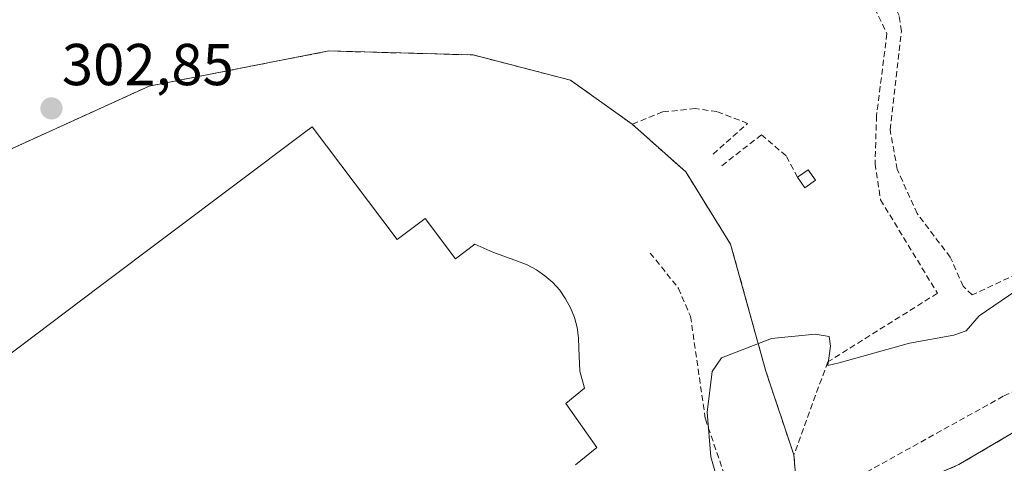
# Model space of a CAD drawing. Units: metres. Extents: x 608627 to 612129, y 4652932 to 4655299.
# Drawn here: x 611687 to 611854, y 4654666 to 4654742 of the extents above; entities that cross this region are included whole.
import ezdxf
from ezdxf.enums import TextEntityAlignment as Align

# ---------------------------------------------------------------- set-up
doc = ezdxf.new("R2010")
doc.units = ezdxf.units.M
doc.header["$MEASUREMENT"] = 0
doc.linetypes.add('TRAZOSX2', pattern=[1.5, 1, -0.5])
for name, color, linetype, lineweight in [('Agrupación de edificios', 2, 'TRAZOSX2', 0), ('Agrupación de edificios CxS', 19, 'Continuous', 0), ('Carátula', 7, 'Continuous', 5), ('Corriente artificial lineal', 5, 'TRAZOSX2', 13), ('Curva de nivel normal', 36, 'Continuous', 0), ('Edificación industrial', 135, 'Continuous', 13), ('Edificación industrial Cxs', 135, 'Continuous', 13), ('Edificación ligera', 1, 'Continuous', 0), ('Edificación ligera Cxs', 1, 'Continuous', 0), ('Muro lineal', 1, 'TRAZOSX2', 13), ('Núcleo urbano', 19, 'Continuous', 0), ('Núcleo urbano CxS', 19, 'Continuous', 0), ('Obra de contención lineal', 1, 'TRAZOSX2', 13), ('Pastizal CxS', 92, 'Continuous', 0), ('Punto de cota en terreno', 7, 'Continuous', 0), ('Rótulo de punto de cota en terreno', 19, 'Continuous', 0)]:
    doc.layers.add(name, color=color, linetype=linetype, lineweight=lineweight)
doc.styles.add('Arial', font='txt', dxfattribs={"height": 0.2})

# ---------------------------------------------------------------- blocks, each defined once
blk = doc.blocks.new('*U151')
at = {"layer": 'Pastizal CxS', "color": 92, "linetype": 'Continuous', "lineweight": 0}
blk.add_polyline3d([(611881.39, 4654686.59, 308.85), (611846.66, 4654666.09, 308.27), (611832.77, 4654660.13, 307.94), (611819.87, 4654653.85, 307.51), (611818.67, 4654667.73, 306.77), (611813.92, 4654681.96, 305.31), (611807.96, 4654703.46, 304.18), (611800.36, 4654715.7, 303.82), (611791.26, 4654723.8, 303.52), (611780.84, 4654731.24, 303.54), (611764.31, 4654735.54, 303.55), (611739.83, 4654736.2, 303.58), (611709.41, 4654730.25, 303.05), (611680.3, 4654717.02, 302.64), (611639.29, 4654684.28, 302.72), (611632.8, 4654677.14, 302.7), (611631.83, 4654672.25, 302.81), (611639.29, 4654655.17, 303.35), (611703.55, 4654572.24, 304.46), (611702.14, 4654563.26, 307.06), (611698.45, 4654550.75, 307.2), (611707.78, 4654534.48, 307.52), (611717.49, 4654517.54, 308.03)], dxfattribs=at)
blk = doc.blocks.new('*U157')
at = {"layer": 'Núcleo urbano CxS', "color": 19, "linetype": 'Continuous', "lineweight": 0}
for points in [[(611680.3, 4654717.02, 302.64), (611709.41, 4654730.25, 303.05), (611739.83, 4654736.2, 303.58), (611764.31, 4654735.54, 303.55), (611780.84, 4654731.24, 303.54), (611791.26, 4654723.8, 303.52), (611800.36, 4654715.7, 303.82), (611807.96, 4654703.46, 304.18), (611813.92, 4654681.96, 305.31), (611818.67, 4654667.73, 306.77), (611819.87, 4654653.85, 307.51), (611819.87, 4654653.85, 307.51), (611813.92, 4654651.08, 306.81), (611752.16, 4654604.71, 304.24), (611729.71, 4654578.17, 305.91), (611727.44, 4654575.49, 306.15), (611725.38, 4654575.51, 306), (611724.2, 4654575.53, 305.86), (611723.03, 4654575.54, 305.71), (611722.01, 4654575.55, 305.59), (611710.8, 4654573.53, 304.35), (611703.55, 4654572.24, 304.46), (611639.29, 4654655.17, 303.35)], [(611805.25, 4654511.89, 315.25), (611779.19, 4654533.15, 310.45), (611793.41, 4654552.98, 315.27), (611802.04, 4654579.29, 314.23), (611819.87, 4654633.67, 309.19), (611822.85, 4654645.25, 308.31), (611819.87, 4654653.85, 307.51), (611819.87, 4654653.85, 307.51), (611832.77, 4654660.13, 307.94), (611846.66, 4654666.09, 308.27), (611881.39, 4654686.59, 308.85), (611887.53, 4654680.3, 309.31), (611892.08, 4654677.08, 309.42), (611906.77, 4654666.69, 309.85), (611937.09, 4654645.25, 309.15), (611944.57, 4654639.28, 308.56), (611930.7, 4654620.86, 309.72), (611920.02, 4654603.24, 311.34), (611895.44, 4654562.69, 313.17), (611866.68, 4654515.28, 314.84)]]:
    blk.add_polyline3d(points, dxfattribs=at)
blk = doc.blocks.new('*U180')
at = {"layer": 'Curva de nivel normal', "color": 36, "linetype": 'Continuous', "lineweight": 0}
blk.add_polyline3d([(611806.24, 4654661.67, 305), (611804.61, 4654667.4, 305), (611803.99, 4654675.01, 305), (611804.85, 4654681.87, 305), (611806.4, 4654684.22, 305), (611814.87, 4654687.47, 305), (611822.28, 4654688.23, 305), (611824.67, 4654687.79, 305), (611824.88, 4654686.16, 305), (611824.43, 4654682.88, 305), (611826.38, 4654683.32, 305), (611838.3, 4654686.7, 305), (611845.82, 4654688.01, 305), (611847.86, 4654688.79, 305), (611850.06, 4654691.3, 305), (611856.33, 4654695.54, 305)], dxfattribs=at)
blk = doc.blocks.new('5PATER')
at = {"layer": 'Carátula', "linetype": 'Continuous', "lineweight": 5}
h = blk.add_hatch(color=250, dxfattribs=at)
edge = h.paths.add_edge_path()
edge.add_ellipse((0, 0.01), major_axis=(-1.33, -1.34), ratio=0.999422, start_angle=0, end_angle=360)

msp = doc.modelspace()

# ---------------------------------------------------------------- linework, layer by layer
at = {"layer": 'Agrupación de edificios', "color": 2, "linetype": 'TRAZOSX2', "lineweight": 0}
for points in [[(611632.8, 4654677.14, 302.7), (611639.29, 4654684.28, 302.72), (611680.3, 4654717.02, 302.64), (611709.41, 4654730.25, 303.05), (611739.83, 4654736.2, 303.58), (611764.31, 4654735.54, 303.55), (611780.84, 4654731.24, 303.54), (611791.26, 4654723.8, 303.52)], [(611791.26, 4654723.8, 303.52), (611800.36, 4654715.7, 303.82), (611807.96, 4654703.46, 304.18), (611813.92, 4654681.96, 305.31), (611818.67, 4654667.73, 306.77)], [(611825.21, 4654656.45, 307.67), (611832.77, 4654660.13, 307.94), (611846.66, 4654666.09, 308.27), (611881.39, 4654686.59, 308.85), (611887.53, 4654680.3, 309.31)], [(611818.67, 4654667.73, 306.77), (611819.87, 4654653.85, 307.51)]]:
    msp.add_polyline3d(points, dxfattribs=at)
at = {"layer": 'Agrupación de edificios CxS', "color": 19, "linetype": 'Continuous', "lineweight": 0}
for points in [[(611680.3, 4654717.02, 302.64), (611709.41, 4654730.25, 303.05), (611739.83, 4654736.2, 303.58), (611764.31, 4654735.54, 303.55), (611780.84, 4654731.24, 303.54), (611791.26, 4654723.8, 303.52), (611800.36, 4654715.7, 303.82), (611807.96, 4654703.46, 304.18), (611813.92, 4654681.96, 305.31), (611818.67, 4654667.73, 306.77), (611819.87, 4654653.85, 307.51), (611819.87, 4654653.85, 307.51), (611813.92, 4654651.08, 306.81), (611752.16, 4654604.71, 304.24), (611729.71, 4654578.17, 305.91), (611727.44, 4654575.49, 306.15), (611725.38, 4654575.51, 306), (611724.2, 4654575.53, 305.86), (611723.03, 4654575.54, 305.71), (611722.01, 4654575.55, 305.59), (611710.8, 4654573.53, 304.35), (611703.55, 4654572.24, 304.46), (611639.29, 4654655.17, 303.35)], [(611801.35, 4654526.85, 315.72), (611795.06, 4654536.77, 315.53), (611793.41, 4654552.98, 315.27), (611819.87, 4654633.67, 309.19), (611822.85, 4654645.25, 308.31), (611819.87, 4654653.85, 307.51), (611819.87, 4654653.85, 307.51), (611832.77, 4654660.13, 307.94), (611846.66, 4654666.09, 308.27), (611881.39, 4654686.59, 308.85), (611887.53, 4654680.3, 309.31), (611892.08, 4654677.08, 309.42), (611906.77, 4654666.69, 309.85), (611937.09, 4654645.25, 309.15), (611913.64, 4654611.53, 313.25), (611915.48, 4654607.44, 312.62), (611916.52, 4654603.6, 313.27), (611914.89, 4654599.76, 312.65), (611908.1, 4654585.68, 312.99), (611905.47, 4654580.9, 312.93), (611893.89, 4654559.89, 313.81), (611883.32, 4654540.73, 314.13), (611869.3, 4654518.06, 314.79)]]:
    msp.add_polyline3d(points, dxfattribs=at)
at = {"layer": 'Corriente artificial lineal', "color": 5, "linetype": 'TRAZOSX2', "lineweight": 13}
for points in [[(611973.33, 4654672.27, 306.17), (611956.67, 4654681.03, 305.99), (611938.97, 4654694.3, 304.04), (611922.74, 4654702.86, 303.63), (611912.08, 4654706.39, 303.56), (611896.69, 4654708.38, 303.05), (611882.31, 4654707.83, 303.79), (611870.08, 4654704.77, 303.77), (611848.91, 4654694.85, 303.57), (611847.37, 4654696.34, 302.84), (611845.19, 4654701.26, 302.33), (611839.58, 4654708.63, 302.35), (611836.21, 4654716.13, 302.09), (611834.98, 4654722.84, 302.18), (611836.93, 4654739.56, 301.84), (611836.51, 4654742.19, 301.69), (611835.26, 4654744.94, 301.87), (611832.21, 4654748.91, 301.86), (611825.42, 4654754.01, 301.86), (611819.55, 4654761.16, 301.44), (611814.25, 4654771.06, 301.57), (611807.8, 4654787.79, 300.18)], [(611950.46, 4654645.92, 307.77), (611946.51, 4654645.88, 307.46), (611944, 4654647.55, 307.68), (611940.79, 4654655.78, 307.51), (611937.86, 4654667.05, 307.45), (611936.54, 4654668.78, 307.18), (611918.19, 4654677.69, 307.43), (611904.45, 4654686.57, 308.06), (611899.14, 4654690.93, 307.71), (611895.28, 4654692.5, 307.74), (611887.72, 4654692, 308.11), (611879.36, 4654690.17, 307.94), (611854.17, 4654677.68, 307.51), (611829.64, 4654664.07, 307.74)]]:
    msp.add_polyline3d(points, dxfattribs=at)
at = {"layer": 'Edificación industrial', "color": 135, "linetype": 'Continuous', "lineweight": 13}
for points in [[(611684.6, 4654683.91, 312.4), (611700.99, 4654696.26, 311.04), (611735.7, 4654722.39, 308.89), (611737.01, 4654723.37, 306.1)], [(611737.01, 4654723.37, 306.1), (611751.42, 4654704.23, 314.11), (611756.15, 4654707.8, 313.9), (611761.3, 4654700.97, 315.23), (611764.57, 4654703.45, 312.82), (611767.62, 4654702.1, 314.64), (611771.82, 4654700.55, 314.86), (611773.46, 4654699.94, 315.16), (611775.03, 4654699.12, 311.88), (611776.47, 4654698.12, 311.95), (611777.8, 4654696.96, 310.19), (611778.98, 4654695.66, 310.49), (611779.99, 4654694.21, 313.99), (611780.84, 4654692.67, 313.59), (611781.47, 4654691.03, 315.16), (611781.92, 4654689.33, 315.17), (611782.17, 4654687.58, 314.26), (611782.21, 4654685.83, 314.02), (611782.39, 4654681.94, 312.98), (611783.18, 4654679.03, 310.88), (611780.05, 4654676.43, 315.04), (611785.27, 4654669.01, 307.74), (611781.66, 4654666.05, 312.81)]]:
    msp.add_polyline3d(points, dxfattribs=at)
at = {"layer": 'Edificación industrial Cxs', "color": 135, "linetype": 'Continuous', "lineweight": 13}
msp.add_polyline3d([(611684.6, 4654683.91, 312.4), (611700.99, 4654696.26, 311.04), (611735.7, 4654722.39, 308.89), (611737.01, 4654723.37, 306.1), (611737.01, 4654723.37, 306.1), (611751.42, 4654704.23, 314.11), (611756.15, 4654707.8, 313.9), (611761.3, 4654700.97, 315.23), (611764.57, 4654703.45, 312.82), (611767.62, 4654702.1, 314.64), (611771.82, 4654700.55, 314.86), (611773.46, 4654699.94, 315.16), (611775.03, 4654699.12, 311.88), (611776.47, 4654698.12, 311.95), (611777.8, 4654696.96, 310.19), (611778.98, 4654695.66, 310.49), (611779.99, 4654694.21, 313.99), (611780.84, 4654692.67, 313.59), (611781.47, 4654691.03, 315.16), (611781.92, 4654689.33, 315.17), (611782.17, 4654687.58, 314.26), (611782.21, 4654685.83, 314.02), (611782.39, 4654681.94, 312.98), (611783.18, 4654679.03, 310.88), (611780.05, 4654676.43, 315.04), (611785.27, 4654669.01, 307.74), (611781.66, 4654666.05, 312.81)], dxfattribs=at)
at = {"layer": 'Edificación ligera', "color": 1, "linetype": 'Continuous', "lineweight": 0}
for points in [[(611819.3, 4654714.8, 304.3), (611821.12, 4654716.05, 305.25), (611822.35, 4654714.28, 304.91)], [(611822.35, 4654714.28, 304.91), (611820.53, 4654713.02, 304.1), (611819.3, 4654714.8, 304.3)]]:
    msp.add_polyline3d(points, dxfattribs=at)
at = {"layer": 'Edificación ligera Cxs', "color": 1, "linetype": 'Continuous', "lineweight": 0}
msp.add_polyline3d([(611822.35, 4654714.28, 304.91), (611820.53, 4654713.02, 304.1), (611819.3, 4654714.8, 304.31), (611821.12, 4654716.05, 305.25), (611822.35, 4654714.28, 304.91)], close=True, dxfattribs=at)
at = {"layer": 'Muro lineal', "color": 1, "linetype": 'TRAZOSX2', "lineweight": 13}
for points in [[(611807.92, 4654782.3, 303.46), (611815.89, 4654763.31, 302.22), (611820.53, 4654756.09, 302.36), (611830.45, 4654747.53, 302.62), (611834.46, 4654739.14, 303.34), (611832.69, 4654725.23, 302.79), (611832.43, 4654717.1, 305.11), (611833.37, 4654710.98, 304.05), (611843.01, 4654695.14, 305.18), (611824.42, 4654683.49, 305.33), (611818.67, 4654667.73, 315.72)], [(611794.34, 4654701.96, 310.32), (611799.12, 4654695.97, 306.49), (611801.16, 4654691.23, 305.69), (611803.67, 4654673.83, 306.13), (611807.35, 4654663.12, 309.11), (611813.92, 4654651.08, 307.67)]]:
    msp.add_polyline3d(points, dxfattribs=at)
at = {"layer": 'Núcleo urbano', "color": 19, "linetype": 'Continuous', "lineweight": 0}
for points in [[(611703.55, 4654572.24, 304.46), (611639.29, 4654655.17, 303.35), (611631.83, 4654672.25, 302.81), (611632.31, 4654674.7, 302.73), (611632.8, 4654677.14, 302.7), (611639.29, 4654684.28, 302.72), (611680.3, 4654717.02, 302.64), (611709.41, 4654730.25, 303.05), (611739.83, 4654736.2, 303.58), (611764.31, 4654735.54, 303.55), (611780.84, 4654731.24, 303.54), (611791.26, 4654723.8, 303.52), (611800.36, 4654715.7, 303.82), (611807.96, 4654703.46, 304.18), (611813.92, 4654681.96, 305.31), (611818.67, 4654667.73, 306.77), (611819.87, 4654653.85, 307.51)], [(611944.57, 4654639.28, 308.56), (611937.09, 4654645.25, 309.15), (611906.77, 4654666.69, 309.85), (611892.08, 4654677.08, 309.42), (611887.53, 4654680.3, 309.31), (611881.38, 4654686.59, 308.85), (611846.66, 4654666.09, 308.27), (611832.77, 4654660.13, 307.94), (611825.21, 4654656.45, 307.67), (611819.87, 4654653.85, 307.51)]]:
    msp.add_polyline3d(points, dxfattribs=at)
at = {"layer": 'Obra de contención lineal', "color": 1, "linetype": 'TRAZOSX2', "lineweight": 13}
for points in [[(611804.98, 4654718.73, 303.76), (611810.84, 4654723.92, 303.16), (611805.64, 4654725.92, 304.52), (611801.96, 4654726.43, 304.13), (611796.43, 4654725.87, 304.29), (611791.26, 4654723.8, 303.93)], [(611819.3, 4654714.8, 304.3), (611817.35, 4654718.44, 303.92), (611813.17, 4654722.01, 304.06), (611806.3, 4654716.6, 305.54)]]:
    msp.add_polyline3d(points, dxfattribs=at)
at = {"layer": 'Pastizal CxS', "color": 92, "linetype": 'Continuous', "lineweight": 0}
for points in [[(611703.55, 4654572.24, 304.46), (611639.29, 4654655.17, 303.35), (611631.83, 4654672.25, 302.81), (611632.31, 4654674.7, 302.73), (611632.8, 4654677.14, 302.7), (611639.29, 4654684.28, 302.72), (611680.3, 4654717.02, 302.64), (611709.41, 4654730.25, 303.05), (611739.83, 4654736.2, 303.58), (611764.31, 4654735.54, 303.55), (611780.84, 4654731.24, 303.54), (611791.26, 4654723.8, 303.52), (611800.36, 4654715.7, 303.82), (611807.96, 4654703.46, 304.18), (611813.92, 4654681.96, 305.31), (611818.67, 4654667.73, 306.77), (611819.87, 4654653.85, 307.51)], [(611944.57, 4654639.28, 308.56), (611937.09, 4654645.25, 309.15), (611906.77, 4654666.69, 309.85), (611892.08, 4654677.08, 309.42), (611887.53, 4654680.3, 309.31), (611881.38, 4654686.59, 308.85), (611846.66, 4654666.09, 308.27), (611832.77, 4654660.13, 307.94), (611825.21, 4654656.45, 307.67), (611819.87, 4654653.85, 307.51)]]:
    msp.add_polyline3d(points, dxfattribs=at)

# ---------------------------------------------------------------- block references
at = {"layer": 'Curva de nivel normal', "color": 36, "linetype": 'Continuous', "lineweight": 0}
msp.add_blockref('*U180', (0, 0), dxfattribs=at)
at = {"layer": 'Núcleo urbano CxS', "color": 19, "linetype": 'Continuous', "lineweight": 0}
msp.add_blockref('*U157', (0, 0), dxfattribs=at)
at = {"layer": 'Pastizal CxS', "color": 92, "linetype": 'Continuous', "lineweight": 0}
msp.add_blockref('*U151', (0, 0), dxfattribs=at)
at = {"layer": 'Punto de cota en terreno', "linetype": 'Continuous', "lineweight": 0}
msp.add_blockref('5PATER', (611692.83, 4654726.46, 302.85), dxfattribs=at)

# ---------------------------------------------------------------- texts
at = {"layer": 'Rótulo de punto de cota en terreno', "color": 19, "linetype": 'Continuous', "lineweight": 0, "style": 'Arial'}
msp.add_text('302,85', height=7, dxfattribs=at).set_placement((611694.59, 4654728.22), align=Align.BOTTOM_LEFT)

doc.saveas('drawing.dxf')
